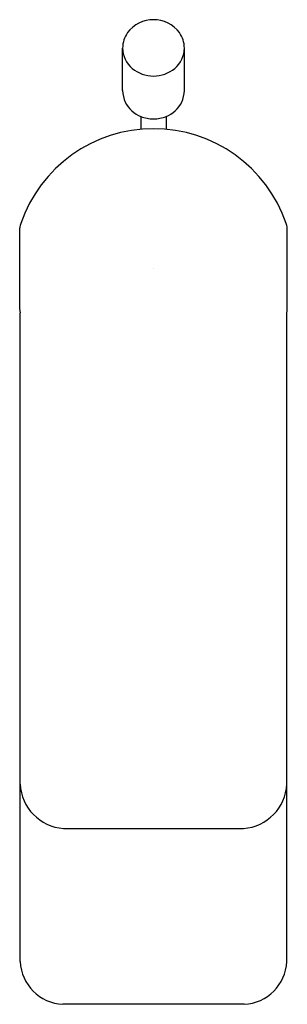
# Model space of a CAD drawing. Extents: x 2303.66 to 2305.53, y 114.27 to 121.17.
import ezdxf

# ---------------------------------------------------------------- set-up
doc = ezdxf.new("R2010")
doc.units = 0
doc.header["$LTSCALE"] = 0.64311
doc.layers.get('0').update_dxf_attribs({"color": 255, "linetype": 'CONTINUOUS'})
doc.layers.get('DEFPOINTS').update_dxf_attribs({"linetype": 'CONTINUOUS'})
doc.styles.get("Standard").update_dxf_attribs({"font": 'txt', "width": 0.8})

msp = doc.modelspace()

# ---------------------------------------------------------------- linework, layer by layer
for p, q in [((2304.3778, 120.6768), (2304.3778, 120.9748)), ((2304.8109, 120.6768), (2304.8109, 120.9748)), ((2304.5058, 120.4946), (2304.5058, 120.405)), ((2304.6829, 120.4946), (2304.6829, 120.405)), ((2303.6563, 119.14), (2303.6563, 119.7145)), ((2305.5324, 119.14), (2305.5324, 119.7145)), ((2303.6593, 114.5664), (2303.6593, 119.1184)), ((2305.5294, 114.5664), (2305.5294, 119.1184)), ((2303.9623, 115.5005), (2305.2264, 115.5005)), ((2305.2302, 114.2672), (2303.9585, 114.2672))]:
    msp.add_line(p, q)
for centre, radius, start, end in [((2304.5951, 120.9445), 0.2296, 90.18815, 142.81408), ((2304.5936, 120.9445), 0.2296, 37.18592, 89.81185), ((2304.5686, 120.9741), 0.1908, 145.07241, 179.77508), ((2304.6201, 120.9741), 0.1908, 0.22492, 34.92759), ((2304.5668, 120.9767), 0.189, 180.56649, 229.81921), ((2304.6218, 120.9767), 0.189, 310.18079, 359.43351), ((2304.602, 121.0312), 0.2536, 231.69207, 268.25933), ((2304.5866, 121.0312), 0.2536, 271.74067, 308.30793), ((2304.5862, 120.6821), 0.2085, 181.43802, 204.57571), ((2304.6025, 120.6821), 0.2085, 335.42429, 358.56198), ((2304.5826, 120.6873), 0.2075, 206.30541, 248.25575), ((2304.6061, 120.6873), 0.2075, 291.74425, 333.69459), ((2304.5967, 120.7299), 0.2522, 248.86297, 269.46082), ((2304.592, 120.7299), 0.2522, 270.53918, 291.13703), ((2304.5943, 119.4247), 0.9843, 90, 161.02353), ((2304.5943, 119.4247), 0.9843, 18.97647, 90), ((2303.8319, 119.6882), 0.1776, 161.43967, 171.49741), ((2305.3567, 119.6882), 0.1776, 8.50259, 18.56033), ((2303.7849, 119.1469), 0.1288, 183.07905, 192.78099), ((2305.4038, 119.1469), 0.1288, 347.21901, 356.92095), ((2303.9882, 115.8288), 0.3294, 183.06256, 265.48256), ((2305.2005, 115.8288), 0.3294, 274.51744, 356.93744), ((2303.9748, 114.5828), 0.316, 182.96105, 267.03895), ((2305.2138, 114.5828), 0.316, 272.96105, 357.03895)]:
    msp.add_arc(centre, radius, start, end)

# ---------------------------------------------------------------- texts
at = {"layer": 'DEFPOINTS'}
for tag, p, s in [('TRADENAME', (2304.5914, 119.4274), 'PARALLEL'), ('MODELNUMBER', (2304.5914, 119.4291), 'K-23472T-4'), ('PRODUCT', (2304.5914, 119.4258), 'BATHROOM SINK FAUCET')]:
    msp.add_attdef(tag, p, s, height=0.001, dxfattribs=at)

doc.saveas('drawing.dxf')
